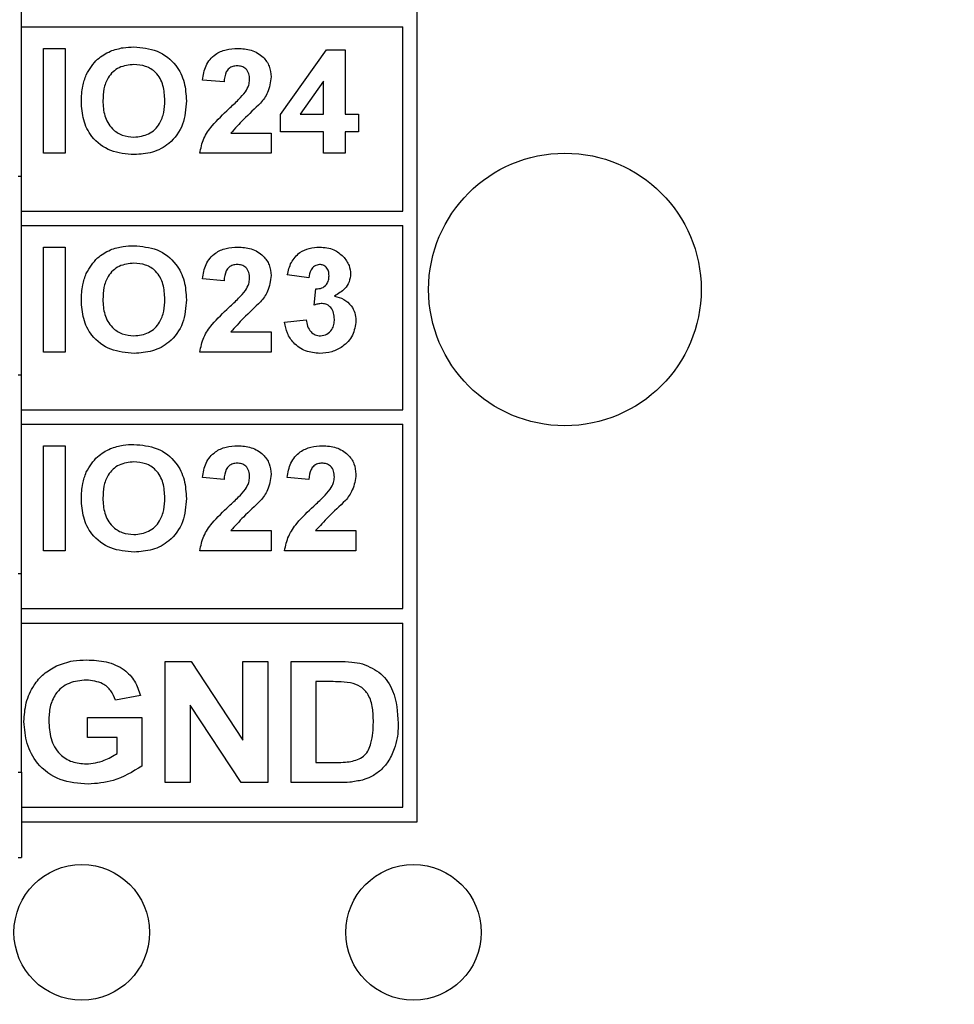
# Model space of a CAD drawing. Units: inches. Extents: x 0.1 to 16.9, y 0.1 to 10.9.
# Drawn here: x 5 to 5.6, y 6.4 to 7 of the extents above; entities that cross this region are included whole.
import ezdxf

# ---------------------------------------------------------------- set-up
doc = ezdxf.new("R2010")
doc.units = ezdxf.units.IN
doc.header["$MEASUREMENT"] = 0
doc.styles.add('SLDTEXTSTYLE0', font='TXT', dxfattribs={"width": 0.75})
doc.dimstyles.new('SLDDIMSTYLE0', dxfattribs={"dimtxt": 0.137795, "dimasz": 0.13, "dimexe": 0, "dimexo": 0.0625, "dimgap": 0.034449, "dimtad": 1, "dimrnd": 1e-09, "dimzin": 12, "dimdsep": 46, "dimtxsty": 'SLDTEXTSTYLE0', "dimsah": 1, "dimcen": 0.09, "dimadec": 0, "dimazin": 3, "dimtfac": 1, "dimtofl": 0, "dimtmove": 0, "dimatfit": 3, "dimfxl": 0, "dimfrac": 2, "dimtolj": 1, "dimtzin": 12, "dimarcsym": 0})
doc.dimstyles.new('SLDDIMSTYLE2', dxfattribs={"dimtxt": 0.137795, "dimasz": 0.13, "dimexe": 0, "dimexo": 0.0625, "dimgap": 0.034449, "dimtad": 0, "dimtih": 1, "dimtoh": 1, "dimrnd": 1e-09, "dimzin": 4, "dimdsep": 46, "dimtxsty": 'SLDTEXTSTYLE0', "dimsah": 1, "dimcen": 0.09, "dimadec": 0, "dimazin": 1, "dimtfac": 1, "dimtofl": 0, "dimtmove": 0, "dimatfit": 3, "dimfxl": 0, "dimfrac": 2, "dimtolj": 1, "dimtzin": 12, "dimarcsym": 0})

# ---------------------------------------------------------------- blocks, each defined once
blk = doc.blocks.new('_D')
at = {"color": 7, "linetype": 'Continuous', "lineweight": 18}
for p, q in [((1.0609, 5.59708), (1.0609, 9.42507)), ((5.61503, 7.83357), (5.61503, 9.42507)), ((1.0609, 9.3857), (5.61503, 9.3857))]:
    blk.add_line(p, q, dxfattribs=at)
for points in [[(1.0609, 9.3857), (1.1909, 9.3657), (1.1909, 9.4057)], [(5.61503, 9.3857), (5.48503, 9.4057), (5.48503, 9.3657)]]:
    blk.add_solid(points, dxfattribs=at)
at = {"color": 7, "linetype": 'Continuous', "lineweight": 18, "insert": (3.09388, 9.56333), "char_height": 0.137795, "attachment_point": 1, "style": 'SLDTEXTSTYLE0'}
blk.add_mtext('4.55', dxfattribs=at)
blk = doc.blocks.new('_D_1')
at = {"color": 7, "linetype": 'Continuous', "lineweight": 18}
for p, q in [((1.23315, 6.79121), (1.23315, 9.03736)), ((5.61503, 7.83357), (5.61503, 9.03736)), ((5.61503, 8.99799), (1.23315, 8.99799))]:
    blk.add_line(p, q, dxfattribs=at)
for points in [[(1.23315, 8.99799), (1.36315, 8.97799), (1.36315, 9.01799)], [(5.61503, 8.99799), (5.48503, 9.01799), (5.48503, 8.97799)]]:
    blk.add_solid(points, dxfattribs=at)
at = {"color": 7, "linetype": 'Continuous', "lineweight": 18, "insert": (3.27618, 9.17561), "char_height": 0.137795, "attachment_point": 1, "style": 'SLDTEXTSTYLE0'}
blk.add_mtext('4.38', dxfattribs=at)
blk = doc.blocks.new('_D_3')
at = {"color": 7, "linetype": 'Continuous', "lineweight": 18}
for p, q in [((5.5794, 7.8692), (6.28433, 7.8692)), ((6.24496, 7.8692), (6.24496, 5.64903)), ((6.24496, 3.4692), (6.24496, 5.43028)), ((5.5794, 3.4692), (6.28433, 3.4692))]:
    blk.add_line(p, q, dxfattribs=at)
for points in [[(6.24496, 7.8692), (6.22496, 7.7392), (6.26496, 7.7392)], [(6.24496, 3.4692), (6.26496, 3.5992), (6.22496, 3.5992)]]:
    blk.add_solid(points, dxfattribs=at)
at = {"color": 7, "linetype": 'Continuous', "lineweight": 18, "insert": (6.06678, 5.6079), "char_height": 0.137795, "attachment_point": 1, "style": 'SLDTEXTSTYLE0'}
blk.add_mtext('4.40', dxfattribs=at)

msp = doc.modelspace()

# ---------------------------------------------------------------- linework, layer by layer
at = {"color": 7, "linetype": 'Continuous', "lineweight": 25}
for p, q in [((5.24262, 6.48211), (5.24262, 7.59447)), ((4.96815, 6.92983), (4.96815, 7.06763)), ((4.96815, 7.03329), (5.23262, 7.03329)), ((5.23262, 6.9055), (5.23262, 7.03329)), ((4.98361, 6.94563), (4.98361, 7.01843)), ((4.98361, 7.01843), (4.99854, 7.01843)), ((4.99854, 7.01843), (4.99854, 6.94563)), ((5.14788, 6.97265), (5.17973, 7.0175)), ((5.17973, 7.0175), (5.19268, 7.0175)), ((5.19268, 7.0175), (5.19268, 6.9727)), ((5.10868, 6.9951), (5.09374, 6.99647)), ((5.17774, 6.99565), (5.16145, 6.9727)), ((5.17774, 6.9727), (5.17774, 6.99565)), ((5.14788, 6.96056), (5.14788, 6.97265)), ((5.16145, 6.9727), (5.17774, 6.9727)), ((5.19268, 6.9727), (5.20201, 6.9727)), ((5.20201, 6.9727), (5.20201, 6.96056)), ((5.1134, 6.95963), (5.14134, 6.95963)), ((5.14134, 6.95963), (5.14134, 6.94563)), ((5.17774, 6.96056), (5.14788, 6.96056)), ((5.17774, 6.94563), (5.17774, 6.96056)), ((5.20201, 6.96056), (5.19268, 6.96056)), ((5.19268, 6.96056), (5.19268, 6.94563)), ((4.99854, 6.94563), (4.98361, 6.94563)), ((5.14134, 6.94563), (5.09188, 6.94563)), ((5.19268, 6.94563), (5.17774, 6.94563)), ((4.96584, 6.92983), (4.96815, 6.92983)), ((4.96815, 6.79204), (4.96815, 6.92983)), ((4.96815, 6.9055), (5.23262, 6.9055)), ((4.96815, 6.8955), (5.23262, 6.8955)), ((5.23262, 6.7677), (5.23262, 6.8955)), ((4.98361, 6.88064), (4.99854, 6.88064)), ((4.98361, 6.80784), (4.98361, 6.88064)), ((4.99854, 6.88064), (4.99854, 6.80784)), ((5.10868, 6.8573), (5.09374, 6.85867)), ((5.16748, 6.85917), (5.15254, 6.86127)), ((5.17121, 6.8404), (5.17241, 6.8517)), ((5.15068, 6.82851), (5.16561, 6.83024)), ((5.1134, 6.82184), (5.14134, 6.82184)), ((5.14134, 6.82184), (5.14134, 6.80784)), ((4.99854, 6.80784), (4.98361, 6.80784)), ((5.14134, 6.80784), (5.09188, 6.80784)), ((4.96584, 6.79204), (4.96815, 6.79204)), ((4.96815, 6.65424), (4.96815, 6.79204)), ((4.96815, 6.7677), (5.23262, 6.7677)), ((4.96815, 6.7577), (5.23262, 6.7577)), ((5.23262, 6.62991), (5.23262, 6.7577)), ((4.98361, 6.67004), (4.98361, 6.74284)), ((4.98361, 6.74284), (4.99854, 6.74284)), ((4.99854, 6.74284), (4.99854, 6.67004)), ((5.10868, 6.71951), (5.09374, 6.72088)), ((5.16748, 6.71951), (5.15254, 6.72088)), ((5.1134, 6.68404), (5.14134, 6.68404)), ((5.14134, 6.68404), (5.14134, 6.67004)), ((5.1722, 6.68404), (5.20014, 6.68404)), ((5.20014, 6.68404), (5.20014, 6.67004)), ((4.99854, 6.67004), (4.98361, 6.67004)), ((5.14134, 6.67004), (5.09188, 6.67004)), ((5.20014, 6.67004), (5.15068, 6.67004)), ((4.96584, 6.65424), (4.96815, 6.65424)), ((4.96815, 6.51645), (4.96815, 6.65424)), ((4.96815, 6.62991), (5.23262, 6.62991)), ((4.96815, 6.61991), (5.23262, 6.61991)), ((5.23262, 6.49211), (5.23262, 6.61991)), ((5.06794, 6.50925), (5.06794, 6.59325)), ((5.06794, 6.59325), (5.08594, 6.59325)), ((5.08594, 6.59325), (5.12178, 6.53862)), ((5.12178, 6.53862), (5.12178, 6.59325)), ((5.12178, 6.59325), (5.13901, 6.59325)), ((5.13901, 6.59325), (5.13901, 6.50925)), ((5.15517, 6.59325), (5.18788, 6.59325)), ((5.15517, 6.50925), (5.15517, 6.59325)), ((5.18085, 6.57925), (5.1724, 6.57925)), ((5.1724, 6.57925), (5.1724, 6.52325)), ((5.05071, 6.56956), (5.03347, 6.56633)), ((5.12047, 6.50925), (5.08517, 6.56306)), ((5.08517, 6.56306), (5.08517, 6.50925)), ((5.01409, 6.54048), (5.01409, 6.55448)), ((5.01409, 6.55448), (5.05178, 6.55448)), ((5.05178, 6.55448), (5.05178, 6.52073)), ((5.03455, 6.54048), (5.01409, 6.54048)), ((5.03455, 6.52953), (5.03455, 6.54048)), ((5.1724, 6.52325), (5.18645, 6.52325)), ((4.96584, 6.51645), (4.96815, 6.51645)), ((4.96815, 6.51645), (4.96815, 6.45739)), ((5.08517, 6.50925), (5.06794, 6.50925)), ((5.13901, 6.50925), (5.12047, 6.50925)), ((5.18884, 6.50925), (5.15517, 6.50925)), ((4.96815, 6.49211), (5.23262, 6.49211)), ((4.96815, 6.48211), (5.24262, 6.48211)), ((4.96584, 6.45739), (4.96815, 6.45739))]:
    msp.add_line(p, q, dxfattribs=at)
for centre, radius in [((5.34503, 6.85121), 0.0945), ((5.01003, 6.40538), 0.047), ((5.24003, 6.40538), 0.047)]:
    msp.add_circle(centre, radius, dxfattribs=at)
for points, knots in [([(5.02987, 7.01651), (5.03282, 7.01745), (5.03809, 7.01914), (5.04361, 7.0193), (5.04604, 7.01936)], [0, 0, 0, 0, 0.559603, 1, 1, 1, 1]), ([(5.04604, 7.01936), (5.0516, 7.01889), (5.06269, 7.01794), (5.07549, 7.00802), (5.08179, 6.99497), (5.08229, 6.98628), (5.08254, 6.98193)], [0, 0, 0, 0, 0.280084, 0.558972, 0.779125, 1, 1, 1, 1]), ([(5.01317, 7.0001), (5.01548, 7.00402), (5.01961, 7.01101), (5.02673, 7.01483), (5.02987, 7.01651)], [0, 0, 0, 0, 0.55977, 1, 1, 1, 1]), ([(5.09374, 6.99647), (5.09429, 6.99988), (5.09537, 7.00668), (5.1018, 7.01436), (5.11002, 7.01793), (5.1154, 7.01826), (5.1181, 7.01843)], [0, 0, 0, 0, 0.280649, 0.55872, 0.77916, 1, 1, 1, 1]), ([(5.1181, 7.01843), (5.12132, 7.01823), (5.12774, 7.01784), (5.13564, 7.0131), (5.14059, 7.00621), (5.14109, 7.00115), (5.14134, 6.99863)], [0, 0, 0, 0, 0.280689, 0.559943, 0.779894, 1, 1, 1, 1]), ([(5.04622, 7.00723), (5.04268, 7.00686), (5.03562, 7.00611), (5.02804, 6.99897), (5.02503, 6.99035), (5.02479, 6.98483), (5.02468, 6.98207)], [0, 0, 0, 0, 0.2795536, 0.5581773, 0.7787714, 1, 1, 1, 1]), ([(5.06761, 6.98228), (5.06745, 6.98578), (5.06714, 6.99275), (5.06231, 7.00164), (5.05446, 7.00659), (5.04897, 7.00702), (5.04622, 7.00723)], [0, 0, 0, 0, 0.280987, 0.559754, 0.779545, 1, 1, 1, 1]), ([(5.11778, 7.0063), (5.11676, 7.00623), (5.11473, 7.0061), (5.11199, 7.00457), (5.10926, 7.00097), (5.10892, 6.99752), (5.10868, 6.9951)], [0, 0, 0, 0, 0.187235, 0.374084, 0.560698, 1, 1, 1, 1]), ([(5.12641, 6.99675), (5.12634, 6.99812), (5.12619, 7.00085), (5.12412, 7.00424), (5.12101, 7.00609), (5.11885, 7.00623), (5.11778, 7.0063)], [0, 0, 0, 0, 0.28062, 0.559495, 0.779382, 1, 1, 1, 1]), ([(5.00974, 6.98159), (5.00985, 6.98515), (5.01004, 6.99151), (5.01221, 6.99748), (5.01317, 7.0001)], [0, 0, 0, 0, 0.560188, 1, 1, 1, 1]), ([(5.14134, 6.99863), (5.14084, 6.99487), (5.13993, 6.98814), (5.13585, 6.98275), (5.13405, 6.98037)], [0, 0, 0, 0, 0.55833, 1, 1, 1, 1]), ([(5.12357, 6.98833), (5.12444, 6.98979), (5.126, 6.9924), (5.12629, 6.99542), (5.12641, 6.99675)], [0, 0, 0, 0, 0.560192, 1, 1, 1, 1]), ([(5.11212, 6.97658), (5.11438, 6.97866), (5.11841, 6.98237), (5.12199, 6.98651), (5.12357, 6.98833)], [0, 0, 0, 0, 0.560262, 1, 1, 1, 1]), ([(5.04625, 6.9447), (5.04073, 6.94515), (5.02972, 6.94606), (5.0169, 6.95573), (5.01052, 6.96864), (5.01, 6.97727), (5.00974, 6.98159)], [0, 0, 0, 0, 0.280183, 0.559025, 0.779169, 1, 1, 1, 1]), ([(5.02468, 6.98207), (5.02486, 6.97856), (5.02521, 6.97155), (5.03021, 6.96274), (5.03794, 6.95759), (5.04346, 6.95708), (5.04622, 6.95683)], [0, 0, 0, 0, 0.2809366, 0.5598504, 0.7797634, 1, 1, 1, 1]), ([(5.04622, 6.95683), (5.04975, 6.95725), (5.05681, 6.95808), (5.06425, 6.96538), (5.06725, 6.974), (5.06749, 6.97951), (5.06761, 6.98228)], [0, 0, 0, 0, 0.2793493, 0.558118, 0.7787349, 1, 1, 1, 1]), ([(5.08254, 6.98193), (5.08214, 6.9764), (5.08135, 6.96537), (5.07198, 6.95234), (5.05922, 6.94556), (5.05058, 6.94498), (5.04625, 6.9447)], [0, 0, 0, 0, 0.280369, 0.559185, 0.779278, 1, 1, 1, 1]), ([(5.13405, 6.98037), (5.13004, 6.97665), (5.12288, 6.97001), (5.11629, 6.9628), (5.1134, 6.95963)], [0, 0, 0, 0, 0.560784, 1, 1, 1, 1]), ([(5.09188, 6.94563), (5.09259, 6.94912), (5.09401, 6.9561), (5.1015, 6.96655), (5.10809, 6.97277), (5.11212, 6.97658)], [0, 0, 0, 0, 0.279517, 0.559299, 1, 1, 1, 1]), ([(5.01317, 6.8623), (5.01548, 6.86622), (5.01961, 6.87322), (5.02673, 6.87703), (5.02987, 6.87871)], [0, 0, 0, 0, 0.559771, 1, 1, 1, 1]), ([(5.02987, 6.87871), (5.03282, 6.87966), (5.03809, 6.88135), (5.04361, 6.8815), (5.04604, 6.88157)], [0, 0, 0, 0, 0.559603, 1, 1, 1, 1]), ([(5.04604, 6.88157), (5.0516, 6.88109), (5.06269, 6.88014), (5.07549, 6.87023), (5.08179, 6.85718), (5.08229, 6.84849), (5.08254, 6.84413)], [0, 0, 0, 0, 0.280084, 0.558972, 0.779124, 1, 1, 1, 1]), ([(5.09374, 6.85867), (5.09429, 6.86209), (5.09537, 6.86889), (5.1018, 6.87656), (5.11002, 6.88013), (5.1154, 6.88047), (5.1181, 6.88064)], [0, 0, 0, 0, 0.280649, 0.558719, 0.77916, 1, 1, 1, 1]), ([(5.1181, 6.88064), (5.12132, 6.88044), (5.12774, 6.88005), (5.13564, 6.8753), (5.14059, 6.86841), (5.14109, 6.86336), (5.14134, 6.86083)], [0, 0, 0, 0, 0.280688, 0.559943, 0.779893, 1, 1, 1, 1]), ([(5.15254, 6.86127), (5.15325, 6.86425), (5.15467, 6.8702), (5.16045, 6.87687), (5.16772, 6.88014), (5.17251, 6.88047), (5.1749, 6.88064)], [0, 0, 0, 0, 0.280654, 0.559159, 0.779463, 1, 1, 1, 1]), ([(5.1749, 6.88064), (5.17837, 6.88036), (5.18457, 6.87987), (5.18926, 6.87585), (5.19132, 6.87409)], [0, 0, 0, 0, 0.559811, 1, 1, 1, 1]), ([(5.04622, 6.86944), (5.04268, 6.86906), (5.03562, 6.86832), (5.02804, 6.86117), (5.02503, 6.85255), (5.02479, 6.84704), (5.02468, 6.84428)], [0, 0, 0, 0, 0.279554, 0.558177, 0.77877, 1, 1, 1, 1]), ([(5.06761, 6.84448), (5.06745, 6.84798), (5.06714, 6.85495), (5.06231, 6.86384), (5.05446, 6.86879), (5.04897, 6.86922), (5.04622, 6.86944)], [0, 0, 0, 0, 0.280988, 0.5597541, 0.7795453, 1, 1, 1, 1]), ([(5.19132, 6.87409), (5.19293, 6.87208), (5.1958, 6.86851), (5.19622, 6.86397), (5.19641, 6.86197)], [0, 0, 0, 0, 0.559641, 1, 1, 1, 1]), ([(5.00974, 6.8438), (5.00985, 6.84736), (5.01004, 6.85372), (5.01221, 6.85968), (5.01317, 6.8623)], [0, 0, 0, 0, 0.5601874, 1, 1, 1, 1]), ([(5.11778, 6.8685), (5.11676, 6.86843), (5.11473, 6.8683), (5.11199, 6.86677), (5.10926, 6.86318), (5.10892, 6.85973), (5.10868, 6.8573)], [0, 0, 0, 0, 0.187236, 0.374083, 0.560696, 1, 1, 1, 1]), ([(5.12641, 6.85895), (5.12634, 6.86032), (5.12619, 6.86306), (5.12412, 6.86645), (5.12101, 6.86829), (5.11885, 6.86843), (5.11778, 6.8685)], [0, 0, 0, 0, 0.280621, 0.559495, 0.779382, 1, 1, 1, 1]), ([(5.17496, 6.8685), (5.17373, 6.86828), (5.17126, 6.86784), (5.16829, 6.86422), (5.16779, 6.86109), (5.16748, 6.85917)], [0, 0, 0, 0, 0.278589, 0.55888, 1, 1, 1, 1]), ([(5.18148, 6.86074), (5.18141, 6.86181), (5.18129, 6.86395), (5.17978, 6.86661), (5.17749, 6.86829), (5.1758, 6.86843), (5.17496, 6.8685)], [0, 0, 0, 0, 0.280618, 0.560033, 0.779852, 1, 1, 1, 1]), ([(5.12357, 6.85054), (5.12444, 6.852), (5.126, 6.85461), (5.12629, 6.85762), (5.12641, 6.85895)], [0, 0, 0, 0, 0.560187, 1, 1, 1, 1]), ([(5.14134, 6.86083), (5.14084, 6.85707), (5.13993, 6.85034), (5.13585, 6.84495), (5.13405, 6.84257)], [0, 0, 0, 0, 0.558329, 1, 1, 1, 1]), ([(5.17241, 6.8517), (5.17379, 6.85175), (5.17654, 6.85186), (5.17973, 6.8543), (5.18128, 6.85752), (5.18141, 6.85967), (5.18148, 6.86074)], [0, 0, 0, 0, 0.280326, 0.558522, 0.779029, 1, 1, 1, 1]), ([(5.19641, 6.86197), (5.19621, 6.8601), (5.19581, 6.85636), (5.19193, 6.85064), (5.18778, 6.84818), (5.18524, 6.84667)], [0, 0, 0, 0, 0.279833, 0.559845, 1, 1, 1, 1]), ([(5.11212, 6.83878), (5.11438, 6.84086), (5.11841, 6.84457), (5.12199, 6.84871), (5.12357, 6.85054)], [0, 0, 0, 0, 0.56026, 1, 1, 1, 1]), ([(5.04625, 6.8069), (5.04073, 6.80736), (5.02972, 6.80826), (5.0169, 6.81793), (5.01052, 6.83085), (5.01, 6.83948), (5.00974, 6.8438)], [0, 0, 0, 0, 0.280183, 0.559025, 0.779168, 1, 1, 1, 1]), ([(5.02468, 6.84428), (5.02486, 6.84076), (5.02521, 6.83375), (5.03021, 6.82494), (5.03794, 6.81979), (5.04346, 6.81929), (5.04622, 6.81904)], [0, 0, 0, 0, 0.2809377, 0.5598498, 0.7797634, 1, 1, 1, 1]), ([(5.04622, 6.81904), (5.04975, 6.81945), (5.05681, 6.82028), (5.06425, 6.82758), (5.06725, 6.8362), (5.06749, 6.84172), (5.06761, 6.84448)], [0, 0, 0, 0, 0.2793493, 0.558118, 0.7787349, 1, 1, 1, 1]), ([(5.08254, 6.84413), (5.08214, 6.8386), (5.08135, 6.82757), (5.07198, 6.81455), (5.05922, 6.80776), (5.05058, 6.80719), (5.04625, 6.8069)], [0, 0, 0, 0, 0.2803694, 0.5591857, 0.7792785, 1, 1, 1, 1]), ([(5.13405, 6.84257), (5.13004, 6.83885), (5.12288, 6.83221), (5.11629, 6.825), (5.1134, 6.82184)], [0, 0, 0, 0, 0.560784, 1, 1, 1, 1]), ([(5.18524, 6.84667), (5.18747, 6.84605), (5.19193, 6.84481), (5.19684, 6.84039), (5.19973, 6.8351), (5.2, 6.83147), (5.20014, 6.82965)], [0, 0, 0, 0, 0.280151, 0.559724, 0.779778, 1, 1, 1, 1]), ([(5.09188, 6.80784), (5.09259, 6.81132), (5.09401, 6.8183), (5.1015, 6.82875), (5.10809, 6.83498), (5.11212, 6.83878)], [0, 0, 0, 0, 0.279516, 0.559299, 1, 1, 1, 1]), ([(5.17677, 6.84144), (5.17571, 6.84135), (5.17382, 6.84119), (5.17201, 6.84064), (5.17121, 6.8404)], [0, 0, 0, 0, 0.559679, 1, 1, 1, 1]), ([(5.18521, 6.83057), (5.18513, 6.83201), (5.18498, 6.83489), (5.18305, 6.8385), (5.18017, 6.84102), (5.1779, 6.8413), (5.17677, 6.84144)], [0, 0, 0, 0, 0.2807347, 0.560295, 0.7802922, 1, 1, 1, 1]), ([(5.17516, 6.8069), (5.17178, 6.8072), (5.16502, 6.80779), (5.15705, 6.81337), (5.15214, 6.82067), (5.15116, 6.8259), (5.15068, 6.82851)], [0, 0, 0, 0, 0.280014, 0.55937, 0.779554, 1, 1, 1, 1]), ([(5.16561, 6.83024), (5.16586, 6.82871), (5.16635, 6.82568), (5.16856, 6.8219), (5.17182, 6.81943), (5.17424, 6.81917), (5.17545, 6.81904)], [0, 0, 0, 0, 0.2807282, 0.5603697, 0.7802669, 1, 1, 1, 1]), ([(5.20014, 6.82965), (5.19966, 6.82613), (5.19869, 6.81907), (5.19161, 6.81167), (5.18348, 6.80748), (5.17794, 6.80709), (5.17516, 6.8069)], [0, 0, 0, 0, 0.2790534, 0.5587626, 0.7792381, 1, 1, 1, 1]), ([(5.17545, 6.81904), (5.17704, 6.81926), (5.18021, 6.81971), (5.18344, 6.82305), (5.18502, 6.82684), (5.18515, 6.82932), (5.18521, 6.83057)], [0, 0, 0, 0, 0.278835, 0.558287, 0.778836, 1, 1, 1, 1]), ([(5.01317, 6.72451), (5.01548, 6.72842), (5.01961, 6.73542), (5.02673, 6.73924), (5.02987, 6.74092)], [0, 0, 0, 0, 0.559771, 1, 1, 1, 1]), ([(5.02987, 6.74092), (5.03282, 6.74186), (5.03809, 6.74355), (5.04361, 6.74371), (5.04604, 6.74377)], [0, 0, 0, 0, 0.559603, 1, 1, 1, 1]), ([(5.04604, 6.74377), (5.0516, 6.7433), (5.06269, 6.74235), (5.07549, 6.73243), (5.08179, 6.71938), (5.08229, 6.71069), (5.08254, 6.70634)], [0, 0, 0, 0, 0.280084, 0.558972, 0.779124, 1, 1, 1, 1]), ([(5.09374, 6.72088), (5.09429, 6.72429), (5.09537, 6.73109), (5.1018, 6.73877), (5.11002, 6.74233), (5.1154, 6.74267), (5.1181, 6.74284)], [0, 0, 0, 0, 0.280649, 0.558719, 0.77916, 1, 1, 1, 1]), ([(5.1181, 6.74284), (5.12132, 6.74264), (5.12774, 6.74225), (5.13564, 6.73751), (5.14059, 6.73062), (5.14109, 6.72556), (5.14134, 6.72304)], [0, 0, 0, 0, 0.280688, 0.559943, 0.779893, 1, 1, 1, 1]), ([(5.15254, 6.72088), (5.15309, 6.72429), (5.15417, 6.73109), (5.1606, 6.73877), (5.16882, 6.74233), (5.1742, 6.74267), (5.1769, 6.74284)], [0, 0, 0, 0, 0.280649, 0.55872, 0.77916, 1, 1, 1, 1]), ([(5.1769, 6.74284), (5.18012, 6.74264), (5.18654, 6.74225), (5.19444, 6.73751), (5.19939, 6.73062), (5.19989, 6.72556), (5.20014, 6.72304)], [0, 0, 0, 0, 0.280688, 0.559943, 0.779893, 1, 1, 1, 1]), ([(5.04622, 6.73164), (5.04268, 6.73127), (5.03562, 6.73052), (5.02804, 6.72338), (5.02503, 6.71476), (5.02479, 6.70924), (5.02468, 6.70648)], [0, 0, 0, 0, 0.279554, 0.558177, 0.77877, 1, 1, 1, 1]), ([(5.06761, 6.70669), (5.06745, 6.71019), (5.06714, 6.71716), (5.06231, 6.72605), (5.05446, 6.73099), (5.04897, 6.73142), (5.04622, 6.73164)], [0, 0, 0, 0, 0.280988, 0.5597541, 0.7795453, 1, 1, 1, 1]), ([(5.11778, 6.73071), (5.11676, 6.73064), (5.11473, 6.7305), (5.11199, 6.72898), (5.10926, 6.72538), (5.10892, 6.72193), (5.10868, 6.71951)], [0, 0, 0, 0, 0.187236, 0.374083, 0.560696, 1, 1, 1, 1]), ([(5.12641, 6.72115), (5.12634, 6.72253), (5.12619, 6.72526), (5.12412, 6.72865), (5.12101, 6.7305), (5.11885, 6.73064), (5.11778, 6.73071)], [0, 0, 0, 0, 0.280621, 0.559495, 0.779382, 1, 1, 1, 1]), ([(5.17658, 6.73071), (5.17556, 6.73064), (5.17353, 6.7305), (5.17079, 6.72898), (5.16806, 6.72538), (5.16772, 6.72193), (5.16748, 6.71951)], [0, 0, 0, 0, 0.187236, 0.374083, 0.560696, 1, 1, 1, 1]), ([(5.18521, 6.72115), (5.18514, 6.72253), (5.18499, 6.72526), (5.18292, 6.72865), (5.17981, 6.7305), (5.17765, 6.73064), (5.17658, 6.73071)], [0, 0, 0, 0, 0.280621, 0.559495, 0.779382, 1, 1, 1, 1]), ([(5.00974, 6.706), (5.00985, 6.70956), (5.01004, 6.71592), (5.01221, 6.72189), (5.01317, 6.72451)], [0, 0, 0, 0, 0.5601874, 1, 1, 1, 1]), ([(5.12357, 6.71274), (5.12444, 6.7142), (5.126, 6.71681), (5.12629, 6.71983), (5.12641, 6.72115)], [0, 0, 0, 0, 0.560187, 1, 1, 1, 1]), ([(5.14134, 6.72304), (5.14084, 6.71928), (5.13993, 6.71255), (5.13585, 6.70716), (5.13405, 6.70478)], [0, 0, 0, 0, 0.558329, 1, 1, 1, 1]), ([(5.18237, 6.71274), (5.18324, 6.7142), (5.1848, 6.71681), (5.18509, 6.71983), (5.18521, 6.72115)], [0, 0, 0, 0, 0.560187, 1, 1, 1, 1]), ([(5.20014, 6.72304), (5.19964, 6.71928), (5.19873, 6.71255), (5.19465, 6.70716), (5.19285, 6.70478)], [0, 0, 0, 0, 0.558329, 1, 1, 1, 1]), ([(5.11212, 6.70099), (5.11438, 6.70307), (5.11841, 6.70678), (5.12199, 6.71092), (5.12357, 6.71274)], [0, 0, 0, 0, 0.56026, 1, 1, 1, 1]), ([(5.17092, 6.70099), (5.17318, 6.70307), (5.17721, 6.70678), (5.18079, 6.71092), (5.18237, 6.71274)], [0, 0, 0, 0, 0.56026, 1, 1, 1, 1]), ([(5.04625, 6.66911), (5.04073, 6.66956), (5.02972, 6.67047), (5.0169, 6.68014), (5.01052, 6.69305), (5.01, 6.70168), (5.00974, 6.706)], [0, 0, 0, 0, 0.280183, 0.559025, 0.779168, 1, 1, 1, 1]), ([(5.02468, 6.70648), (5.02486, 6.70297), (5.02521, 6.69596), (5.03021, 6.68715), (5.03794, 6.682), (5.04346, 6.68149), (5.04622, 6.68124)], [0, 0, 0, 0, 0.2809376, 0.5598504, 0.7797635, 1, 1, 1, 1]), ([(5.04622, 6.68124), (5.04975, 6.68166), (5.05681, 6.68249), (5.06425, 6.68979), (5.06725, 6.6984), (5.06749, 6.70392), (5.06761, 6.70669)], [0, 0, 0, 0, 0.2793493, 0.558118, 0.7787349, 1, 1, 1, 1]), ([(5.08254, 6.70634), (5.08214, 6.70081), (5.08135, 6.68978), (5.07198, 6.67675), (5.05922, 6.66997), (5.05058, 6.66939), (5.04625, 6.66911)], [0, 0, 0, 0, 0.2803694, 0.5591857, 0.7792785, 1, 1, 1, 1]), ([(5.09188, 6.67004), (5.09259, 6.67353), (5.09401, 6.6805), (5.1015, 6.69096), (5.10809, 6.69718), (5.11212, 6.70099)], [0, 0, 0, 0, 0.279516, 0.559299, 1, 1, 1, 1]), ([(5.13405, 6.70478), (5.13004, 6.70105), (5.12288, 6.69442), (5.11629, 6.68721), (5.1134, 6.68404)], [0, 0, 0, 0, 0.560785, 1, 1, 1, 1]), ([(5.15068, 6.67004), (5.15139, 6.67353), (5.15281, 6.6805), (5.1603, 6.69096), (5.16689, 6.69718), (5.17092, 6.70099)], [0, 0, 0, 0, 0.279516, 0.559299, 1, 1, 1, 1]), ([(5.19285, 6.70478), (5.18884, 6.70105), (5.18168, 6.69442), (5.17509, 6.68721), (5.1722, 6.68404)], [0, 0, 0, 0, 0.560785, 1, 1, 1, 1]), ([(4.96994, 6.55154), (4.97022, 6.55596), (4.9708, 6.5648), (4.97594, 6.57621), (4.98338, 6.58499), (4.98943, 6.58844), (4.99245, 6.59017)], [0, 0, 0, 0, 0.280093, 0.559874, 0.779869, 1, 1, 1, 1]), ([(4.99245, 6.59017), (4.99625, 6.59157), (5.00304, 6.59408), (5.01025, 6.59425), (5.01343, 6.59433)], [0, 0, 0, 0, 0.559294, 1, 1, 1, 1]), ([(5.01343, 6.59433), (5.01801, 6.59413), (5.02713, 6.59373), (5.03913, 6.58863), (5.04743, 6.57988), (5.04961, 6.573), (5.05071, 6.56956)], [0, 0, 0, 0, 0.280727, 0.560102, 0.779935, 1, 1, 1, 1]), ([(5.18788, 6.59325), (5.19106, 6.59323), (5.19673, 6.5932), (5.20229, 6.59213), (5.20474, 6.59165)], [0, 0, 0, 0, 0.560214, 1, 1, 1, 1]), ([(5.20474, 6.59165), (5.20922, 6.5897), (5.21819, 6.58579), (5.22812, 6.57061), (5.22896, 6.55809), (5.22947, 6.55044)], [0, 0, 0, 0, 0.279442, 0.559693, 1, 1, 1, 1]), ([(5.01318, 6.58033), (5.00909, 6.57998), (5.00093, 6.57928), (4.99161, 6.57168), (4.98763, 6.56181), (4.98732, 6.55543), (4.98717, 6.55223)], [0, 0, 0, 0, 0.280076, 0.558618, 0.778904, 1, 1, 1, 1]), ([(5.03347, 6.56633), (5.03254, 6.56864), (5.03067, 6.57327), (5.02355, 6.57922), (5.01711, 6.57991), (5.01318, 6.58033)], [0, 0, 0, 0, 0.280612, 0.561097, 1, 1, 1, 1]), ([(5.19629, 6.57844), (5.19342, 6.57874), (5.18828, 6.57926), (5.18312, 6.57926), (5.18085, 6.57925)], [0, 0, 0, 0, 0.55978, 1, 1, 1, 1]), ([(5.21224, 6.55122), (5.21218, 6.55447), (5.21204, 6.56095), (5.2095, 6.56978), (5.20373, 6.57632), (5.19877, 6.57773), (5.19629, 6.57844)], [0, 0, 0, 0, 0.281132, 0.560882, 0.780165, 1, 1, 1, 1]), ([(5.01436, 6.50818), (5.00779, 6.50871), (4.99469, 6.50977), (4.97905, 6.52081), (4.97124, 6.53614), (4.97037, 6.5464), (4.96994, 6.55154)], [0, 0, 0, 0, 0.280315, 0.559099, 0.779365, 1, 1, 1, 1]), ([(4.98717, 6.55223), (4.98738, 6.54801), (4.9878, 6.5396), (4.99372, 6.52894), (5.00318, 6.52299), (5.0098, 6.52245), (5.01311, 6.52218)], [0, 0, 0, 0, 0.280965, 0.559692, 0.77958, 1, 1, 1, 1]), ([(5.19782, 6.52406), (5.20089, 6.52513), (5.20703, 6.52726), (5.21184, 6.5383), (5.21209, 6.54631), (5.21224, 6.55122)], [0, 0, 0, 0, 0.278637, 0.558221, 1, 1, 1, 1]), ([(5.22947, 6.55044), (5.22939, 6.54704), (5.22924, 6.54096), (5.22751, 6.53514), (5.22675, 6.53257)], [0, 0, 0, 0, 0.560066, 1, 1, 1, 1]), ([(5.01311, 6.52218), (5.01742, 6.52269), (5.02513, 6.5236), (5.03167, 6.52772), (5.03455, 6.52953)], [0, 0, 0, 0, 0.559214, 1, 1, 1, 1]), ([(5.22675, 6.53257), (5.22547, 6.52948), (5.22317, 6.52396), (5.21907, 6.51964), (5.21726, 6.51773)], [0, 0, 0, 0, 0.559942, 1, 1, 1, 1]), ([(5.05178, 6.52073), (5.04532, 6.51675), (5.03377, 6.50964), (5.0203, 6.50862), (5.01436, 6.50818)], [0, 0, 0, 0, 0.558953, 1, 1, 1, 1]), ([(5.18645, 6.52325), (5.18858, 6.52325), (5.1924, 6.52325), (5.19617, 6.52381), (5.19782, 6.52406)], [0, 0, 0, 0, 0.560192, 1, 1, 1, 1]), ([(5.21726, 6.51773), (5.21511, 6.51611), (5.21126, 6.51321), (5.2067, 6.5117), (5.20469, 6.51104)], [0, 0, 0, 0, 0.55944, 1, 1, 1, 1]), ([(5.20469, 6.51104), (5.20176, 6.51042), (5.19653, 6.50932), (5.19119, 6.50927), (5.18884, 6.50925)], [0, 0, 0, 0, 0.559624, 1, 1, 1, 1])]:
    msp.add_open_spline(points, degree=3, knots=knots, dxfattribs=at)

# ---------------------------------------------------------------- dimensions: what is measured, and where the dimension line sits
at = {"color": 7, "linetype": 'Continuous', "lineweight": 18}
for base, p1, p2, picture, middle in [((5.61503, 9.3857), (1.0609, 5.55771), (5.61503, 7.7942), '_D', (3.27206, 9.3857)), ((1.23315, 8.99799), (5.61503, 7.7942), (1.23315, 6.75184), '_D_1', (3.45435, 8.99799))]:
    dim = msp.add_linear_dim(base=base, p1=p1, p2=p2, dimstyle='SLDDIMSTYLE0', dxfattribs=at)
    dim.commit()
    dim.dimension.update_dxf_attribs({"geometry": picture, "text_midpoint": middle, "dimtype": 160})
dim = msp.add_linear_dim(base=(6.24496, 3.4692), p1=(5.54003, 7.8692), p2=(5.54003, 3.4692), angle=90, dimstyle='SLDDIMSTYLE2', dxfattribs=at)
dim.commit()
dim.dimension.update_dxf_attribs({"geometry": '_D_3', "text_midpoint": (6.24496, 5.53965), "dimtype": 160})

doc.saveas('drawing.dxf')
